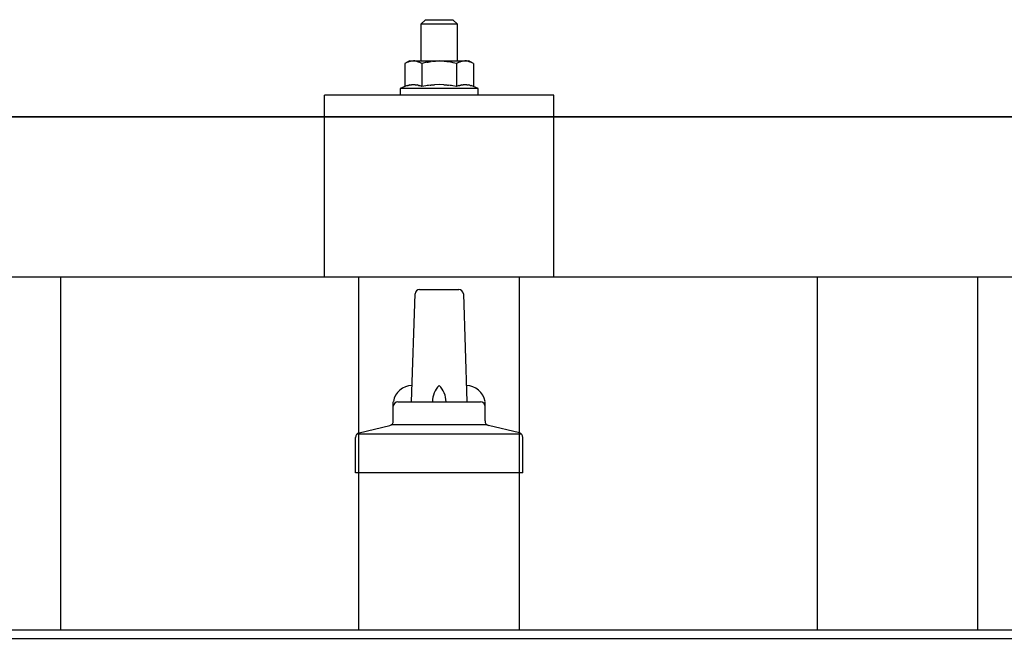
# Model space of a CAD drawing. Units: millimetres. Extents: x 0 to 25230, y 0 to 17820.
# Drawn here: x 5003 to 5218, y 8910 to 9045 of the extents above; entities that cross this region are included whole.
import ezdxf

# ---------------------------------------------------------------- set-up
doc = ezdxf.new("R2010")
doc.units = ezdxf.units.MM
doc.layers.add('YKK_13', color=4, linetype='Continuous', lineweight=30)
doc.layers.add('YKK_A1', color=4, linetype='Continuous', lineweight=30)

msp = doc.modelspace()

# ---------------------------------------------------------------- linework, layer by layer
at = {"layer": 'YKK_13'}
for p, q in [((5091.41, 9045.49), (5090.41, 9044.49)), ((5098.41, 9044.49), (5090.41, 9044.49)), ((5090.41, 9044.49), (5090.41, 9036.49)), ((5091.41, 9045.49), (5097.41, 9045.49)), ((5097.41, 9045.49), (5098.41, 9044.49)), ((5098.41, 9036.49), (5098.41, 9044.49)), ((5087.91, 9036.49), (5086.91, 9035.91)), ((5087.52, 9036.23), (5086.91, 9035.91)), ((5086.91, 9035.91), (5086.91, 9030.9)), ((5087.52, 9036.23), (5087.58, 9036.27)), ((5087.58, 9036.27), (5087.64, 9036.29)), ((5087.64, 9036.29), (5087.71, 9036.32)), ((5087.71, 9036.32), (5087.77, 9036.34)), ((5087.77, 9036.34), (5087.83, 9036.36)), ((5087.83, 9036.36), (5087.89, 9036.38)), ((5087.89, 9036.38), (5087.96, 9036.4)), ((5087.91, 9036.49), (5100.91, 9036.49)), ((5087.96, 9036.4), (5088.02, 9036.41)), ((5088.02, 9036.41), (5088.08, 9036.42)), ((5088.08, 9036.42), (5088.15, 9036.43)), ((5088.78, 9036.49), (5088.15, 9036.43)), ((5089.03, 9036.48), (5088.85, 9036.49)), ((5089.11, 9036.48), (5089.03, 9036.48)), ((5089.2, 9036.47), (5089.11, 9036.48)), ((5089.31, 9036.45), (5089.2, 9036.47)), ((5089.48, 9036.42), (5089.31, 9036.45)), ((5089.48, 9036.42), (5089.55, 9036.41)), ((5089.55, 9036.41), (5089.61, 9036.39)), ((5089.61, 9036.39), (5089.67, 9036.37)), ((5089.67, 9036.37), (5089.73, 9036.35)), ((5089.73, 9036.35), (5089.79, 9036.33)), ((5089.79, 9036.33), (5089.85, 9036.31)), ((5089.85, 9036.31), (5089.91, 9036.29)), ((5089.91, 9036.29), (5089.97, 9036.26)), ((5089.97, 9036.26), (5090.03, 9036.24)), ((5090.66, 9035.91), (5090.03, 9036.24)), ((5091.69, 9036.18), (5090.66, 9035.91)), ((5090.66, 9035.91), (5090.66, 9030.9)), ((5091.69, 9036.18), (5091.79, 9036.2)), ((5091.79, 9036.2), (5091.89, 9036.23)), ((5091.89, 9036.23), (5092, 9036.25)), ((5092, 9036.25), (5092.11, 9036.27)), ((5092.11, 9036.27), (5092.22, 9036.29)), ((5092.22, 9036.29), (5092.33, 9036.31)), ((5092.33, 9036.31), (5092.45, 9036.33)), ((5092.45, 9036.33), (5092.57, 9036.35)), ((5092.57, 9036.35), (5092.7, 9036.37)), ((5092.94, 9036.4), (5092.7, 9036.37)), ((5092.94, 9036.4), (5093.06, 9036.42)), ((5093.06, 9036.42), (5093.16, 9036.43)), ((5093.16, 9036.43), (5093.27, 9036.44)), ((5093.27, 9036.44), (5093.37, 9036.45)), ((5093.37, 9036.45), (5093.46, 9036.46)), ((5093.46, 9036.46), (5093.56, 9036.46)), ((5093.56, 9036.46), (5093.64, 9036.47)), ((5094.41, 9036.49), (5093.64, 9036.47)), ((5095.51, 9036.44), (5094.41, 9036.49)), ((5095.51, 9036.44), (5095.61, 9036.44)), ((5095.61, 9036.44), (5095.72, 9036.43)), ((5095.72, 9036.43), (5095.83, 9036.42)), ((5095.83, 9036.42), (5095.94, 9036.4)), ((5095.94, 9036.4), (5096.05, 9036.39)), ((5096.05, 9036.39), (5096.17, 9036.37)), ((5096.17, 9036.37), (5096.29, 9036.35)), ((5096.29, 9036.35), (5096.41, 9036.33)), ((5096.41, 9036.33), (5096.53, 9036.31)), ((5096.88, 9036.24), (5096.53, 9036.31)), ((5097.09, 9036.19), (5096.88, 9036.24)), ((5097.28, 9036.15), (5097.09, 9036.19)), ((5097.45, 9036.1), (5097.28, 9036.15)), ((5098.17, 9035.91), (5097.45, 9036.1)), ((5098.78, 9036.23), (5098.17, 9035.91)), ((5098.17, 9035.91), (5098.17, 9030.9)), ((5098.78, 9036.23), (5098.84, 9036.27)), ((5098.84, 9036.27), (5098.9, 9036.29)), ((5098.9, 9036.29), (5098.96, 9036.32)), ((5098.96, 9036.32), (5099.03, 9036.34)), ((5099.03, 9036.34), (5099.09, 9036.36)), ((5099.09, 9036.36), (5099.15, 9036.38)), ((5099.15, 9036.38), (5099.21, 9036.4)), ((5099.21, 9036.4), (5099.28, 9036.41)), ((5099.28, 9036.41), (5099.34, 9036.42)), ((5099.34, 9036.42), (5099.4, 9036.43)), ((5100.04, 9036.49), (5099.4, 9036.43)), ((5100.29, 9036.48), (5100.11, 9036.49)), ((5100.37, 9036.48), (5100.29, 9036.48)), ((5100.46, 9036.47), (5100.37, 9036.48)), ((5100.56, 9036.45), (5100.46, 9036.47)), ((5100.74, 9036.42), (5100.56, 9036.45)), ((5100.74, 9036.42), (5100.8, 9036.41)), ((5100.8, 9036.41), (5100.87, 9036.39)), ((5100.87, 9036.39), (5100.93, 9036.37)), ((5101.92, 9035.91), (5100.91, 9036.49)), ((5100.93, 9036.37), (5100.99, 9036.35)), ((5100.99, 9036.35), (5101.05, 9036.33)), ((5101.05, 9036.33), (5101.11, 9036.31)), ((5101.11, 9036.31), (5101.17, 9036.29)), ((5101.17, 9036.29), (5101.23, 9036.26)), ((5101.23, 9036.26), (5101.29, 9036.24)), ((5101.92, 9035.91), (5101.29, 9036.24)), ((5101.92, 9035.91), (5101.92, 9030.9)), ((5086.91, 9030.9), (5085.91, 9030.49)), ((5087.46, 9031.11), (5086.91, 9030.9)), ((5087.46, 9031.11), (5087.51, 9031.13)), ((5087.51, 9031.13), (5087.57, 9031.14)), ((5087.57, 9031.14), (5087.63, 9031.16)), ((5087.63, 9031.16), (5087.69, 9031.18)), ((5087.69, 9031.18), (5087.76, 9031.19)), ((5087.76, 9031.19), (5087.83, 9031.21)), ((5087.83, 9031.21), (5087.9, 9031.23)), ((5088.04, 9031.26), (5087.9, 9031.23)), ((5088.04, 9031.26), (5088.12, 9031.27)), ((5088.12, 9031.27), (5088.2, 9031.28)), ((5088.2, 9031.28), (5088.28, 9031.29)), ((5088.28, 9031.29), (5088.35, 9031.3)), ((5088.35, 9031.3), (5088.43, 9031.31)), ((5088.43, 9031.31), (5088.51, 9031.31)), ((5088.51, 9031.31), (5088.59, 9031.32)), ((5088.59, 9031.32), (5088.66, 9031.32)), ((5088.66, 9031.32), (5088.74, 9031.32)), ((5088.74, 9031.32), (5088.82, 9031.32)), ((5088.82, 9031.32), (5088.9, 9031.32)), ((5088.9, 9031.32), (5088.98, 9031.32)), ((5088.98, 9031.32), (5089.05, 9031.31)), ((5089.05, 9031.31), (5089.13, 9031.31)), ((5089.13, 9031.31), (5089.21, 9031.3)), ((5089.21, 9031.3), (5089.28, 9031.29)), ((5089.28, 9031.29), (5089.36, 9031.28)), ((5089.36, 9031.28), (5089.44, 9031.27)), ((5089.44, 9031.27), (5089.51, 9031.26)), ((5089.51, 9031.26), (5089.59, 9031.24)), ((5089.73, 9031.21), (5089.59, 9031.24)), ((5089.86, 9031.18), (5089.73, 9031.21)), ((5089.86, 9031.18), (5089.93, 9031.16)), ((5089.93, 9031.16), (5089.99, 9031.15)), ((5089.99, 9031.15), (5090.04, 9031.13)), ((5090.04, 9031.13), (5090.1, 9031.11)), ((5090.1, 9031.11), (5090.15, 9031.1)), ((5090.66, 9030.9), (5090.15, 9031.1)), ((5091.5, 9031.06), (5090.66, 9030.9)), ((5091.78, 9031.11), (5091.5, 9031.06)), ((5092.11, 9031.16), (5091.78, 9031.11)), ((5092.47, 9031.21), (5092.11, 9031.16)), ((5092.47, 9031.21), (5092.59, 9031.22)), ((5092.59, 9031.22), (5092.71, 9031.24)), ((5092.71, 9031.24), (5092.83, 9031.25)), ((5092.83, 9031.25), (5092.94, 9031.26)), ((5092.94, 9031.26), (5093.05, 9031.27)), ((5093.05, 9031.27), (5093.15, 9031.28)), ((5093.15, 9031.28), (5093.26, 9031.28)), ((5093.26, 9031.28), (5093.36, 9031.29)), ((5094.41, 9031.32), (5093.36, 9031.29)), ((5095.46, 9031.29), (5094.41, 9031.32)), ((5095.46, 9031.29), (5095.56, 9031.28)), ((5095.56, 9031.28), (5095.66, 9031.28)), ((5095.66, 9031.28), (5095.77, 9031.27)), ((5095.77, 9031.27), (5095.88, 9031.26)), ((5095.88, 9031.26), (5095.99, 9031.25)), ((5095.99, 9031.25), (5096.1, 9031.24)), ((5096.1, 9031.24), (5096.22, 9031.23)), ((5096.22, 9031.23), (5096.34, 9031.21)), ((5096.34, 9031.21), (5096.47, 9031.19)), ((5096.82, 9031.14), (5096.47, 9031.19)), ((5097.13, 9031.1), (5096.82, 9031.14)), ((5097.4, 9031.05), (5097.13, 9031.1)), ((5098.17, 9030.9), (5097.4, 9031.05)), ((5098.72, 9031.11), (5098.17, 9030.9)), ((5098.72, 9031.11), (5098.77, 9031.13)), ((5098.77, 9031.13), (5098.83, 9031.14)), ((5098.83, 9031.14), (5098.89, 9031.16)), ((5098.89, 9031.16), (5098.95, 9031.18)), ((5098.95, 9031.18), (5099.02, 9031.19)), ((5099.02, 9031.19), (5099.08, 9031.21)), ((5099.08, 9031.21), (5099.15, 9031.23)), ((5099.3, 9031.26), (5099.15, 9031.23)), ((5099.3, 9031.26), (5099.38, 9031.27)), ((5099.38, 9031.27), (5099.46, 9031.28)), ((5099.46, 9031.28), (5099.53, 9031.29)), ((5099.53, 9031.29), (5099.61, 9031.3)), ((5099.61, 9031.3), (5099.69, 9031.31)), ((5099.69, 9031.31), (5099.77, 9031.31)), ((5099.77, 9031.31), (5099.85, 9031.32)), ((5099.85, 9031.32), (5099.92, 9031.32)), ((5099.92, 9031.32), (5100, 9031.32)), ((5100, 9031.32), (5100.08, 9031.32)), ((5100.08, 9031.32), (5100.16, 9031.32)), ((5100.16, 9031.32), (5100.24, 9031.32)), ((5100.24, 9031.32), (5100.31, 9031.31)), ((5100.31, 9031.31), (5100.39, 9031.31)), ((5100.39, 9031.31), (5100.47, 9031.3)), ((5100.47, 9031.3), (5100.54, 9031.29)), ((5100.54, 9031.29), (5100.62, 9031.28)), ((5100.62, 9031.28), (5100.69, 9031.27)), ((5100.69, 9031.27), (5100.77, 9031.26)), ((5100.77, 9031.26), (5100.84, 9031.24)), ((5100.99, 9031.21), (5100.84, 9031.24)), ((5101.12, 9031.18), (5100.99, 9031.21)), ((5101.12, 9031.18), (5101.19, 9031.16)), ((5101.19, 9031.16), (5101.25, 9031.15)), ((5101.25, 9031.15), (5101.3, 9031.13)), ((5101.3, 9031.13), (5101.36, 9031.11)), ((5101.36, 9031.11), (5101.41, 9031.1)), ((5101.92, 9030.9), (5101.41, 9031.1)), ((5102.91, 9030.49), (5101.92, 9030.9)), ((5069.41, 8989.28), (5069.41, 9028.99)), ((5119.41, 9028.99), (5069.41, 9028.99)), ((5085.91, 9030.49), (5085.91, 9028.99)), ((5102.91, 9030.49), (5085.91, 9030.49)), ((5102.91, 9028.99), (5085.91, 9028.99)), ((5102.91, 9028.99), (5102.91, 9030.49)), ((5119.41, 8989.28), (5119.41, 9028.99)), ((3733.41, 9024.28), (5455.41, 9024.28)), ((5455.41, 9024.28), (3733.41, 9024.28)), ((5455.41, 8989.28), (3733.41, 8989.28)), ((5119.41, 8989.28), (5069.41, 8989.28)), ((5090.14, 8986.62), (5098.69, 8986.62)), ((5088.41, 8962.12), (5089.14, 8985.65)), ((5099.69, 8985.65), (5100.41, 8962.12)), ((5084.41, 8957.91), (5084.41, 8962.12)), ((5085.41, 8962.12), (5103.41, 8962.12)), ((5104.41, 8957.91), (5104.41, 8962.12)), ((5076.93, 8955.31), (5083.65, 8956.94)), ((5084.03, 8957.12), (5104.8, 8957.12)), ((5111.9, 8955.31), (5105.18, 8956.94)), ((5076.16, 8946.62), (5076.16, 8954.33)), ((5076.55, 8955.12), (5112.28, 8955.12)), ((5112.66, 8946.62), (5112.66, 8954.33)), ((5112.66, 8946.62), (5076.16, 8946.62))]:
    msp.add_line(p, q, dxfattribs=at)
for centre, radius, start, end in [((5090.14, 8985.62), 1, 90, 178.6051), ((5098.69, 8985.62), 1, 1.3949, 90), ((5088.5, 8961.49), 4.13, 90, 171.1763), ((5097.75, 8962.12), 4.83, 133.6028, 180), ((5091.08, 8962.12), 4.83, 0, 46.3972), ((5100.33, 8961.49), 4.13, 8.8237, 90), ((5085.41, 8961.12), 1, 90, 180), ((5103.41, 8961.12), 1, 0, 90), ((5083.41, 8957.91), 1, 283.627, 0), ((5105.41, 8957.91), 1, 180, 256.373), ((5077.16, 8954.33), 1, 103.627, 180), ((5111.66, 8954.33), 1, 0, 76.373)]:
    msp.add_arc(centre, radius, start, end, dxfattribs=at)
at = {"layer": 'YKK_A1'}
for p, q in [((5011.91, 8912.36), (5011.91, 8989.28)), ((5076.91, 8912.36), (5076.91, 8989.28)), ((5111.91, 8912.36), (5111.91, 8989.28)), ((5176.91, 8912.36), (5176.91, 8989.28)), ((5211.91, 8912.36), (5211.91, 8989.28)), ((1873.41, 8912.36), (7315.41, 8912.36)), ((1873.41, 8910.47), (7315.41, 8910.47))]:
    msp.add_line(p, q, dxfattribs=at)

doc.saveas('drawing.dxf')
